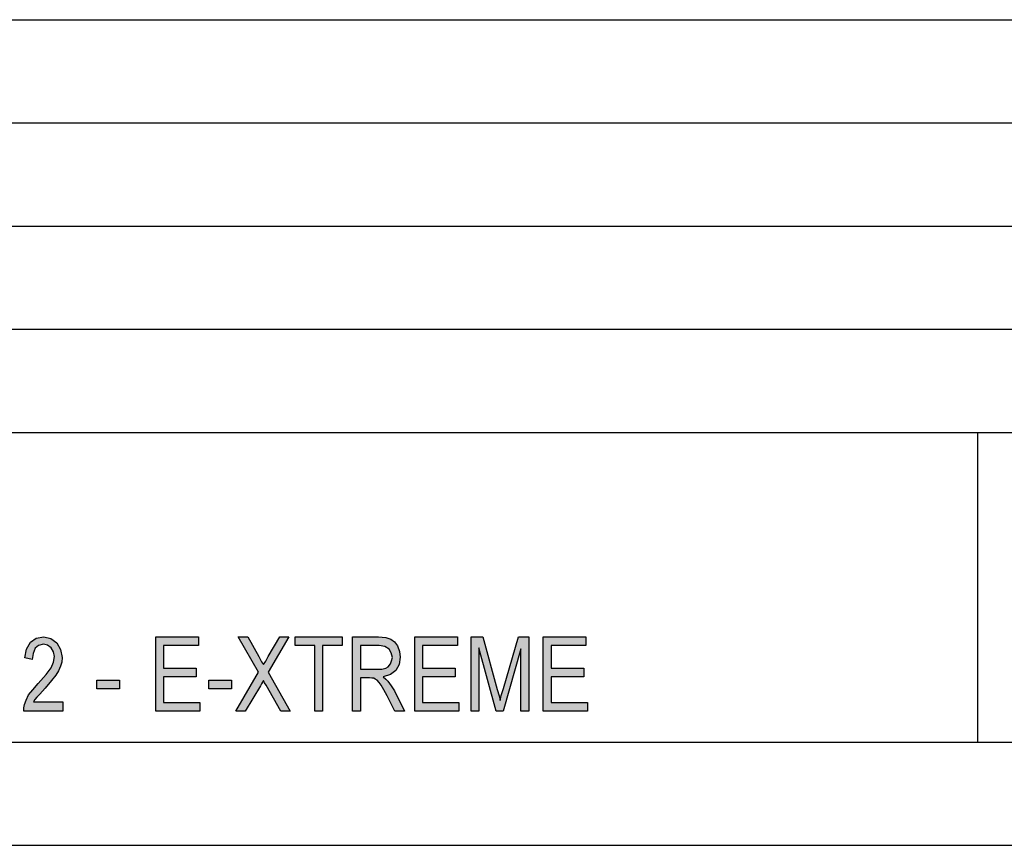
# Model space of a CAD drawing. Units: millimetres. Extents: x -1291 to -994, y 2277 to 2487.
# Drawn here: x -1090 to -1042, y 2277 to 2317 of the extents above; entities that cross this region are included whole.
import ezdxf

# ---------------------------------------------------------------- set-up
doc = ezdxf.new("R2010")
doc.units = ezdxf.units.MM
doc.layers.add('1', color=7, linetype='Continuous')

# ---------------------------------------------------------------- blocks, each defined once
blk = doc.blocks.new('_formato_A4', base_point=(-1142.801691055328, 2381.519153595))
at = {"layer": '1', "linetype": 'Continuous'}
for points in [[(-1087.607390366585, 2283.46841478903), (-1087.607390366585, 2283.020653595), (-1089.497390366585, 2283.020653595), (-1089.497390366585, 2283.177370012911), (-1089.461390366585, 2283.334086430821), (-1089.389390366585, 2283.557967027836), (-1089.263390366585, 2283.804235684552), (-1089.065390366585, 2284.050504341269), (-1088.795390366585, 2284.36393717709), (-1088.417390366585, 2284.789310311418), (-1088.165390366585, 2285.12513120694), (-1088.057390366585, 2285.393787923358), (-1088.003390366585, 2285.662444639776), (-1088.057390366585, 2285.886325236791), (-1088.165390366585, 2286.087817774105), (-1088.345390366585, 2286.222146132313), (-1088.543390366585, 2286.266922251717), (-1088.777390366585, 2286.199758072612), (-1088.939390366585, 2286.065429714403), (-1089.047390366585, 2285.819161057687), (-1089.083390366585, 2285.528116281567), (-1089.443390366585, 2285.595280460672), (-1089.371390366585, 2286.020653595), (-1089.173390366585, 2286.356474490523), (-1088.903390366585, 2286.557967027836), (-1088.525390366585, 2286.62513120694), (-1088.183390366585, 2286.535578968134), (-1087.895390366585, 2286.334086430821), (-1087.715390366585, 2285.998265535299), (-1087.643390366585, 2285.617668520373), (-1087.661390366585, 2285.393787923358), (-1087.715390366585, 2285.192295386045), (-1087.823390366585, 2284.96841478903), (-1087.949390366585, 2284.766922251717), (-1088.147390366585, 2284.498265535299), (-1088.453390366585, 2284.140056580075), (-1088.723390366585, 2283.849011803955), (-1088.867390366585, 2283.692295386045), (-1088.957390366585, 2283.580355087538), (-1089.029390366585, 2283.46841478903)], [(-1083.107390366585, 2283.020653595), (-1083.107390366585, 2286.62513120694), (-1081.037390366585, 2286.62513120694), (-1081.037390366585, 2286.199758072612), (-1082.729390366585, 2286.199758072612), (-1082.729390366585, 2285.102743147239), (-1081.145390366585, 2285.102743147239), (-1081.145390366585, 2284.677370012911), (-1082.729390366585, 2284.677370012911), (-1082.729390366585, 2283.446026729328), (-1080.965390366585, 2283.446026729328), (-1080.965390366585, 2283.020653595)], [(-1079.219390366585, 2283.020653595), (-1078.121390366585, 2284.901250609926), (-1079.111390366585, 2286.62513120694), (-1078.643390366585, 2286.62513120694), (-1078.103390366585, 2285.662444639776), (-1077.977390366585, 2285.41617598306), (-1077.887390366585, 2285.281847624851), (-1077.779390366585, 2285.438564042761), (-1077.653390366585, 2285.662444639776), (-1077.095390366585, 2286.62513120694), (-1076.663390366585, 2286.62513120694), (-1077.653390366585, 2284.901250609926), (-1076.591390366585, 2283.020653595), (-1077.041390366585, 2283.020653595), (-1077.761390366585, 2284.274384938284), (-1077.833390366585, 2284.386325236791), (-1077.887390366585, 2284.498265535299), (-1077.977390366585, 2284.341549117388), (-1078.031390366585, 2284.251996878582), (-1078.769390366585, 2283.020653595)], [(-1075.403390366585, 2283.020653595), (-1075.403390366585, 2286.199758072612), (-1076.357390366585, 2286.199758072612), (-1076.357390366585, 2286.62513120694), (-1074.071390366585, 2286.62513120694), (-1074.071390366585, 2286.199758072612), (-1075.025390366585, 2286.199758072612), (-1075.025390366585, 2283.020653595)], [(-1070.561390366585, 2283.020653595), (-1070.561390366585, 2286.62513120694), (-1068.491390366585, 2286.62513120694), (-1068.491390366585, 2286.199758072612), (-1070.183390366585, 2286.199758072612), (-1070.183390366585, 2285.102743147239), (-1068.599390366585, 2285.102743147239), (-1068.599390366585, 2284.677370012911), (-1070.183390366585, 2284.677370012911), (-1070.183390366585, 2283.446026729328), (-1068.419390366585, 2283.446026729328), (-1068.419390366585, 2283.020653595)], [(-1067.825390366585, 2283.020653595), (-1067.825390366585, 2286.62513120694), (-1067.267390366585, 2286.62513120694), (-1066.565390366585, 2284.07289240097), (-1066.475390366585, 2283.759459565149), (-1066.421390366585, 2283.535578968134), (-1066.367390366585, 2283.781847624851), (-1066.259390366585, 2284.117668520373), (-1065.539390366585, 2286.62513120694), (-1065.035390366585, 2286.62513120694), (-1065.035390366585, 2283.020653595), (-1065.413390366585, 2283.020653595), (-1065.413390366585, 2286.043041654702), (-1066.277390366585, 2283.020653595), (-1066.619390366585, 2283.020653595), (-1067.447390366585, 2286.087817774105), (-1067.447390366585, 2283.020653595)], [(-1064.333390366585, 2283.020653595), (-1064.333390366585, 2286.62513120694), (-1062.263390366585, 2286.62513120694), (-1062.263390366585, 2286.199758072612), (-1063.955390366585, 2286.199758072612), (-1063.955390366585, 2285.102743147239), (-1062.371390366585, 2285.102743147239), (-1062.371390366585, 2284.677370012911), (-1063.955390366585, 2284.677370012911), (-1063.955390366585, 2283.446026729328), (-1062.191390366585, 2283.446026729328), (-1062.191390366585, 2283.020653595)], [(-1085.951390366585, 2284.095280460672), (-1085.951390366585, 2284.520653595), (-1084.853390366585, 2284.520653595), (-1084.853390366585, 2284.095280460672)], [(-1080.533390366585, 2284.095280460672), (-1080.533390366585, 2284.520653595), (-1079.435390366585, 2284.520653595), (-1079.435390366585, 2284.095280460672)]]:
    blk.add_hatch(color=7, dxfattribs=at).paths.add_polyline_path(points)
h = blk.add_hatch(color=7, dxfattribs=at)
h.paths.add_polyline_path([(-1073.567390366585, 2283.020653595), (-1073.567390366585, 2286.62513120694), (-1072.307390366585, 2286.62513120694), (-1071.965390366585, 2286.580355087538), (-1071.713390366585, 2286.513190908433), (-1071.533390366585, 2286.378862550224), (-1071.389390366585, 2286.177370012911), (-1071.299390366585, 2285.908713296493), (-1071.263390366585, 2285.640056580075), (-1071.317390366585, 2285.281847624851), (-1071.479390366585, 2284.990802848732), (-1071.731390366585, 2284.789310311418), (-1072.091390366585, 2284.677370012911), (-1071.965390366585, 2284.565429714403), (-1071.857390366585, 2284.475877475597), (-1071.695390366585, 2284.251996878582), (-1071.533390366585, 2284.005728221866), (-1071.047390366585, 2283.020653595), (-1071.515390366585, 2283.020653595), (-1071.893390366585, 2283.759459565149), (-1072.055390366585, 2284.050504341269), (-1072.181390366585, 2284.274384938284), (-1072.289390366585, 2284.408713296493), (-1072.379390366585, 2284.520653595), (-1072.469390366585, 2284.565429714403), (-1072.541390366585, 2284.610205833806), (-1072.631390366585, 2284.610205833806), (-1072.757390366585, 2284.632593893507), (-1073.189390366585, 2284.632593893507), (-1073.189390366585, 2283.020653595)])
h.paths.add_polyline_path([(-1073.189390366585, 2285.057967027836), (-1072.379390366585, 2285.057967027836), (-1072.145390366585, 2285.057967027836), (-1071.965390366585, 2285.102743147239), (-1071.839390366585, 2285.169907326344), (-1071.731390366585, 2285.304235684552), (-1071.677390366585, 2285.460952102463), (-1071.641390366585, 2285.617668520373), (-1071.695390366585, 2285.841549117388), (-1071.803390366585, 2286.020653595), (-1072.001390366585, 2286.154981953209), (-1072.289390366585, 2286.199758072612), (-1073.189390366585, 2286.199758072612)], flags=16)
at = {"layer": '1', "color": 7, "linetype": 'Continuous'}
for p, q in [((-1183.301691055328, 2316.519153595), (-999.3016910553279, 2316.519153595)), ((-1183.301691055328, 2311.519153595), (-999.3016910553279, 2311.519153595)), ((-1183.301691055328, 2306.519153595), (-999.3016910553279, 2306.519153595)), ((-1183.301691055328, 2301.519153595), (-999.3016910553279, 2301.519153595)), ((-1183.301691055328, 2296.519153595), (-999.3016910553279, 2296.519153595)), ((-1043.301691055328, 2296.519153595), (-1043.301691055328, 2281.519153595)), ((-1088.903390366585, 2286.557967027836), (-1088.525390366585, 2286.62513120694)), ((-1088.525390366585, 2286.62513120694), (-1088.183390366585, 2286.535578968134)), ((-1083.107390366585, 2286.62513120694), (-1081.037390366585, 2286.62513120694)), ((-1083.107390366585, 2283.020653595), (-1083.107390366585, 2286.62513120694)), ((-1081.037390366585, 2286.62513120694), (-1081.037390366585, 2286.199758072612)), ((-1079.111390366585, 2286.62513120694), (-1078.643390366585, 2286.62513120694)), ((-1078.121390366585, 2284.901250609926), (-1079.111390366585, 2286.62513120694)), ((-1078.643390366585, 2286.62513120694), (-1078.103390366585, 2285.662444639776)), ((-1076.663390366585, 2286.62513120694), (-1077.653390366585, 2284.901250609926)), ((-1077.653390366585, 2285.662444639776), (-1077.095390366585, 2286.62513120694)), ((-1077.095390366585, 2286.62513120694), (-1076.663390366585, 2286.62513120694)), ((-1076.357390366585, 2286.62513120694), (-1074.071390366585, 2286.62513120694)), ((-1076.357390366585, 2286.199758072612), (-1076.357390366585, 2286.62513120694)), ((-1074.071390366585, 2286.62513120694), (-1074.071390366585, 2286.199758072612)), ((-1073.567390366585, 2286.62513120694), (-1072.307390366585, 2286.62513120694)), ((-1073.567390366585, 2283.020653595), (-1073.567390366585, 2286.62513120694)), ((-1072.307390366585, 2286.62513120694), (-1071.965390366585, 2286.580355087538)), ((-1070.561390366585, 2286.62513120694), (-1068.491390366585, 2286.62513120694)), ((-1070.561390366585, 2283.020653595), (-1070.561390366585, 2286.62513120694)), ((-1068.491390366585, 2286.62513120694), (-1068.491390366585, 2286.199758072612)), ((-1067.825390366585, 2286.62513120694), (-1067.267390366585, 2286.62513120694)), ((-1067.825390366585, 2283.020653595), (-1067.825390366585, 2286.62513120694)), ((-1067.267390366585, 2286.62513120694), (-1066.565390366585, 2284.07289240097)), ((-1066.259390366585, 2284.117668520373), (-1065.539390366585, 2286.62513120694)), ((-1065.539390366585, 2286.62513120694), (-1065.035390366585, 2286.62513120694)), ((-1065.035390366585, 2286.62513120694), (-1065.035390366585, 2283.020653595)), ((-1064.333390366585, 2286.62513120694), (-1062.263390366585, 2286.62513120694)), ((-1064.333390366585, 2283.020653595), (-1064.333390366585, 2286.62513120694)), ((-1062.263390366585, 2286.62513120694), (-1062.263390366585, 2286.199758072612)), ((-1089.371390366585, 2286.020653595), (-1089.173390366585, 2286.356474490523)), ((-1089.173390366585, 2286.356474490523), (-1088.903390366585, 2286.557967027836)), ((-1088.777390366585, 2286.199758072612), (-1088.939390366585, 2286.065429714403)), ((-1088.543390366585, 2286.266922251717), (-1088.777390366585, 2286.199758072612)), ((-1088.345390366585, 2286.222146132313), (-1088.543390366585, 2286.266922251717)), ((-1088.165390366585, 2286.087817774105), (-1088.345390366585, 2286.222146132313)), ((-1088.183390366585, 2286.535578968134), (-1087.895390366585, 2286.334086430821)), ((-1087.895390366585, 2286.334086430821), (-1087.715390366585, 2285.998265535299)), ((-1082.729390366585, 2286.199758072612), (-1082.729390366585, 2285.102743147239)), ((-1081.037390366585, 2286.199758072612), (-1082.729390366585, 2286.199758072612)), ((-1075.403390366585, 2286.199758072612), (-1076.357390366585, 2286.199758072612)), ((-1075.403390366585, 2283.020653595), (-1075.403390366585, 2286.199758072612)), ((-1075.025390366585, 2286.199758072612), (-1075.025390366585, 2283.020653595)), ((-1074.071390366585, 2286.199758072612), (-1075.025390366585, 2286.199758072612)), ((-1073.189390366585, 2286.199758072612), (-1073.189390366585, 2285.057967027836)), ((-1072.289390366585, 2286.199758072612), (-1073.189390366585, 2286.199758072612)), ((-1072.001390366585, 2286.154981953209), (-1072.289390366585, 2286.199758072612)), ((-1071.803390366585, 2286.020653595), (-1072.001390366585, 2286.154981953209)), ((-1071.965390366585, 2286.580355087538), (-1071.713390366585, 2286.513190908433)), ((-1071.713390366585, 2286.513190908433), (-1071.533390366585, 2286.378862550224)), ((-1071.533390366585, 2286.378862550224), (-1071.389390366585, 2286.177370012911)), ((-1071.389390366585, 2286.177370012911), (-1071.299390366585, 2285.908713296493)), ((-1070.183390366585, 2286.199758072612), (-1070.183390366585, 2285.102743147239)), ((-1068.491390366585, 2286.199758072612), (-1070.183390366585, 2286.199758072612)), ((-1063.955390366585, 2286.199758072612), (-1063.955390366585, 2285.102743147239)), ((-1062.263390366585, 2286.199758072612), (-1063.955390366585, 2286.199758072612)), ((-1089.443390366585, 2285.595280460672), (-1089.371390366585, 2286.020653595)), ((-1089.047390366585, 2285.819161057687), (-1089.083390366585, 2285.528116281567)), ((-1088.939390366585, 2286.065429714403), (-1089.047390366585, 2285.819161057687)), ((-1088.057390366585, 2285.886325236791), (-1088.165390366585, 2286.087817774105)), ((-1088.003390366585, 2285.662444639776), (-1088.057390366585, 2285.886325236791)), ((-1088.057390366585, 2285.393787923358), (-1088.003390366585, 2285.662444639776)), ((-1087.715390366585, 2285.998265535299), (-1087.643390366585, 2285.617668520373)), ((-1078.103390366585, 2285.662444639776), (-1077.977390366585, 2285.41617598306)), ((-1077.779390366585, 2285.438564042761), (-1077.653390366585, 2285.662444639776)), ((-1071.695390366585, 2285.841549117388), (-1071.803390366585, 2286.020653595)), ((-1071.641390366585, 2285.617668520373), (-1071.695390366585, 2285.841549117388)), ((-1071.263390366585, 2285.640056580075), (-1071.317390366585, 2285.281847624851)), ((-1071.299390366585, 2285.908713296493), (-1071.263390366585, 2285.640056580075)), ((-1067.447390366585, 2286.087817774105), (-1067.447390366585, 2283.020653595)), ((-1066.619390366585, 2283.020653595), (-1067.447390366585, 2286.087817774105)), ((-1065.413390366585, 2286.043041654702), (-1066.277390366585, 2283.020653595)), ((-1065.413390366585, 2283.020653595), (-1065.413390366585, 2286.043041654702)), ((-1089.083390366585, 2285.528116281567), (-1089.443390366585, 2285.595280460672)), ((-1088.165390366585, 2285.12513120694), (-1088.057390366585, 2285.393787923358)), ((-1087.715390366585, 2285.192295386045), (-1087.823390366585, 2284.96841478903)), ((-1087.661390366585, 2285.393787923358), (-1087.715390366585, 2285.192295386045)), ((-1087.643390366585, 2285.617668520373), (-1087.661390366585, 2285.393787923358)), ((-1077.977390366585, 2285.41617598306), (-1077.887390366585, 2285.281847624851)), ((-1077.887390366585, 2285.281847624851), (-1077.779390366585, 2285.438564042761)), ((-1071.965390366585, 2285.102743147239), (-1071.839390366585, 2285.169907326344)), ((-1071.839390366585, 2285.169907326344), (-1071.731390366585, 2285.304235684552)), ((-1071.731390366585, 2285.304235684552), (-1071.677390366585, 2285.460952102463)), ((-1071.677390366585, 2285.460952102463), (-1071.641390366585, 2285.617668520373)), ((-1071.317390366585, 2285.281847624851), (-1071.479390366585, 2284.990802848732)), ((-1088.795390366585, 2284.36393717709), (-1088.417390366585, 2284.789310311418)), ((-1088.417390366585, 2284.789310311418), (-1088.165390366585, 2285.12513120694)), ((-1087.949390366585, 2284.766922251717), (-1088.147390366585, 2284.498265535299)), ((-1087.823390366585, 2284.96841478903), (-1087.949390366585, 2284.766922251717)), ((-1082.729390366585, 2285.102743147239), (-1081.145390366585, 2285.102743147239)), ((-1081.145390366585, 2285.102743147239), (-1081.145390366585, 2284.677370012911)), ((-1079.219390366585, 2283.020653595), (-1078.121390366585, 2284.901250609926)), ((-1077.653390366585, 2284.901250609926), (-1076.591390366585, 2283.020653595)), ((-1073.189390366585, 2285.057967027836), (-1072.379390366585, 2285.057967027836)), ((-1072.379390366585, 2285.057967027836), (-1072.145390366585, 2285.057967027836)), ((-1072.145390366585, 2285.057967027836), (-1071.965390366585, 2285.102743147239)), ((-1071.731390366585, 2284.789310311418), (-1072.091390366585, 2284.677370012911)), ((-1071.479390366585, 2284.990802848732), (-1071.731390366585, 2284.789310311418)), ((-1070.183390366585, 2285.102743147239), (-1068.599390366585, 2285.102743147239)), ((-1068.599390366585, 2285.102743147239), (-1068.599390366585, 2284.677370012911)), ((-1063.955390366585, 2285.102743147239), (-1062.371390366585, 2285.102743147239)), ((-1062.371390366585, 2285.102743147239), (-1062.371390366585, 2284.677370012911)), ((-1089.065390366585, 2284.050504341269), (-1088.795390366585, 2284.36393717709)), ((-1088.147390366585, 2284.498265535299), (-1088.453390366585, 2284.140056580075)), ((-1085.951390366585, 2284.520653595), (-1084.853390366585, 2284.520653595)), ((-1085.951390366585, 2284.095280460672), (-1085.951390366585, 2284.520653595)), ((-1084.853390366585, 2284.520653595), (-1084.853390366585, 2284.095280460672)), ((-1082.729390366585, 2284.677370012911), (-1082.729390366585, 2283.446026729328)), ((-1081.145390366585, 2284.677370012911), (-1082.729390366585, 2284.677370012911)), ((-1080.533390366585, 2284.520653595), (-1079.435390366585, 2284.520653595)), ((-1080.533390366585, 2284.095280460672), (-1080.533390366585, 2284.520653595)), ((-1079.435390366585, 2284.520653595), (-1079.435390366585, 2284.095280460672)), ((-1078.031390366585, 2284.251996878582), (-1078.769390366585, 2283.020653595)), ((-1077.977390366585, 2284.341549117388), (-1078.031390366585, 2284.251996878582)), ((-1077.887390366585, 2284.498265535299), (-1077.977390366585, 2284.341549117388)), ((-1077.833390366585, 2284.386325236791), (-1077.887390366585, 2284.498265535299)), ((-1077.761390366585, 2284.274384938284), (-1077.833390366585, 2284.386325236791)), ((-1077.041390366585, 2283.020653595), (-1077.761390366585, 2284.274384938284)), ((-1073.189390366585, 2284.632593893507), (-1073.189390366585, 2283.020653595)), ((-1072.757390366585, 2284.632593893507), (-1073.189390366585, 2284.632593893507)), ((-1072.631390366585, 2284.610205833806), (-1072.757390366585, 2284.632593893507)), ((-1072.541390366585, 2284.610205833806), (-1072.631390366585, 2284.610205833806)), ((-1072.469390366585, 2284.565429714403), (-1072.541390366585, 2284.610205833806)), ((-1072.379390366585, 2284.520653595), (-1072.469390366585, 2284.565429714403)), ((-1072.289390366585, 2284.408713296493), (-1072.379390366585, 2284.520653595)), ((-1072.181390366585, 2284.274384938284), (-1072.289390366585, 2284.408713296493)), ((-1072.055390366585, 2284.050504341269), (-1072.181390366585, 2284.274384938284)), ((-1072.091390366585, 2284.677370012911), (-1071.965390366585, 2284.565429714403)), ((-1071.965390366585, 2284.565429714403), (-1071.857390366585, 2284.475877475597)), ((-1071.857390366585, 2284.475877475597), (-1071.695390366585, 2284.251996878582)), ((-1071.695390366585, 2284.251996878582), (-1071.533390366585, 2284.005728221866)), ((-1070.183390366585, 2284.677370012911), (-1070.183390366585, 2283.446026729328)), ((-1068.599390366585, 2284.677370012911), (-1070.183390366585, 2284.677370012911)), ((-1063.955390366585, 2284.677370012911), (-1063.955390366585, 2283.446026729328)), ((-1062.371390366585, 2284.677370012911), (-1063.955390366585, 2284.677370012911)), ((-1089.389390366585, 2283.557967027836), (-1089.263390366585, 2283.804235684552)), ((-1089.263390366585, 2283.804235684552), (-1089.065390366585, 2284.050504341269)), ((-1088.723390366585, 2283.849011803955), (-1088.867390366585, 2283.692295386045)), ((-1088.453390366585, 2284.140056580075), (-1088.723390366585, 2283.849011803955)), ((-1084.853390366585, 2284.095280460672), (-1085.951390366585, 2284.095280460672)), ((-1079.435390366585, 2284.095280460672), (-1080.533390366585, 2284.095280460672)), ((-1071.893390366585, 2283.759459565149), (-1072.055390366585, 2284.050504341269)), ((-1071.515390366585, 2283.020653595), (-1071.893390366585, 2283.759459565149)), ((-1071.533390366585, 2284.005728221866), (-1071.047390366585, 2283.020653595)), ((-1066.565390366585, 2284.07289240097), (-1066.475390366585, 2283.759459565149)), ((-1066.475390366585, 2283.759459565149), (-1066.421390366585, 2283.535578968134)), ((-1066.421390366585, 2283.535578968134), (-1066.367390366585, 2283.781847624851)), ((-1066.367390366585, 2283.781847624851), (-1066.259390366585, 2284.117668520373)), ((-1089.497390366585, 2283.177370012911), (-1089.461390366585, 2283.334086430821)), ((-1089.461390366585, 2283.334086430821), (-1089.389390366585, 2283.557967027836)), ((-1088.957390366585, 2283.580355087538), (-1089.029390366585, 2283.46841478903)), ((-1089.029390366585, 2283.46841478903), (-1087.607390366585, 2283.46841478903)), ((-1088.867390366585, 2283.692295386045), (-1088.957390366585, 2283.580355087538)), ((-1087.607390366585, 2283.46841478903), (-1087.607390366585, 2283.020653595)), ((-1082.729390366585, 2283.446026729328), (-1080.965390366585, 2283.446026729328)), ((-1080.965390366585, 2283.446026729328), (-1080.965390366585, 2283.020653595)), ((-1070.183390366585, 2283.446026729328), (-1068.419390366585, 2283.446026729328)), ((-1068.419390366585, 2283.446026729328), (-1068.419390366585, 2283.020653595)), ((-1063.955390366585, 2283.446026729328), (-1062.191390366585, 2283.446026729328)), ((-1062.191390366585, 2283.446026729328), (-1062.191390366585, 2283.020653595)), ((-1089.497390366585, 2283.020653595), (-1089.497390366585, 2283.177370012911)), ((-1087.607390366585, 2283.020653595), (-1089.497390366585, 2283.020653595)), ((-1080.965390366585, 2283.020653595), (-1083.107390366585, 2283.020653595)), ((-1078.769390366585, 2283.020653595), (-1079.219390366585, 2283.020653595)), ((-1076.591390366585, 2283.020653595), (-1077.041390366585, 2283.020653595)), ((-1075.025390366585, 2283.020653595), (-1075.403390366585, 2283.020653595)), ((-1073.189390366585, 2283.020653595), (-1073.567390366585, 2283.020653595)), ((-1071.047390366585, 2283.020653595), (-1071.515390366585, 2283.020653595)), ((-1068.419390366585, 2283.020653595), (-1070.561390366585, 2283.020653595)), ((-1067.447390366585, 2283.020653595), (-1067.825390366585, 2283.020653595)), ((-1066.277390366585, 2283.020653595), (-1066.619390366585, 2283.020653595)), ((-1065.035390366585, 2283.020653595), (-1065.413390366585, 2283.020653595)), ((-1062.191390366585, 2283.020653595), (-1064.333390366585, 2283.020653595)), ((-1286.301691055328, 2281.519153595), (-999.3016910553279, 2281.519153595)), ((-1291.301691055328, 2276.519153595), (-994.3016910553279, 2276.519153595))]:
    blk.add_line(p, q, dxfattribs=at)
blk = doc.blocks.new('A4_oriz', base_point=(-1127.301691055328, 2397.519153595))
at = {"layer": '1'}
blk.add_blockref('_formato_A4', (-1142.801691055328, 2381.519153595), dxfattribs=at)
blk = doc.blocks.new('TOP', base_point=(-1127.301691055328, 2397.519153595))
blk.add_blockref('A4_oriz', (-1127.301691055328, 2397.519153595))

msp = doc.modelspace()

# ---------------------------------------------------------------- block references
msp.add_blockref('TOP', (-1127.301691055328, 2397.519153595))

doc.saveas('drawing.dxf')
